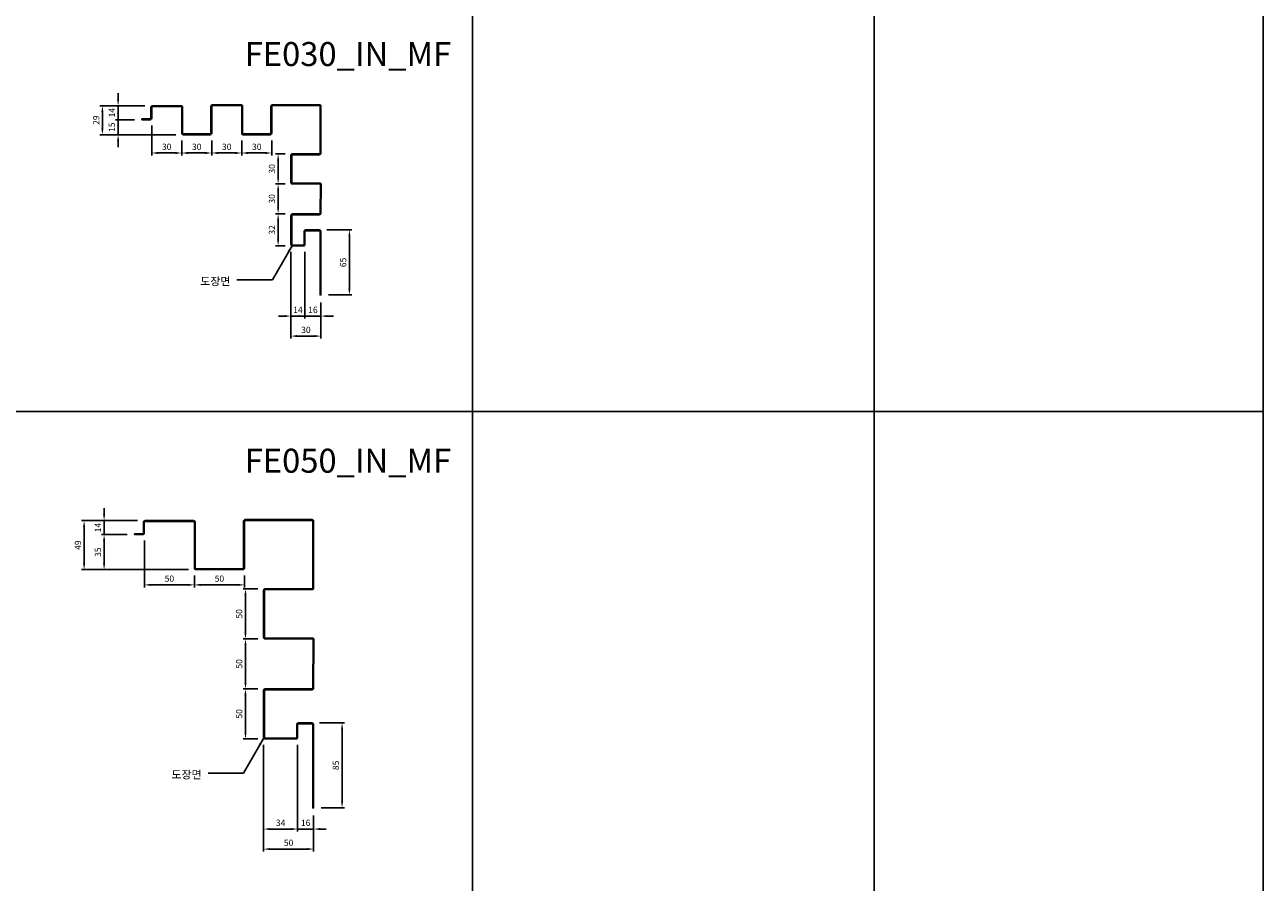
# Model space of a CAD drawing. Units: millimetres. Extents: x 7148461 to 7181520, y -4940374 to -4930983.
# Drawn here: x 7179932 to 7181170, y -4935946 to -4935089 of the extents above; entities that cross this region are included whole.
import ezdxf

# ---------------------------------------------------------------- set-up
doc = ezdxf.new("R2010")
doc.units = ezdxf.units.MM
doc.header["$PDSIZE"] = -1
for name, color, linetype in [('00-ALUM-1', 4, 'Continuous'), ('J-DIM', 1, 'Continuous'), ('J-STEEL', 3, 'Continuous'), ('J-TEXT', 3, 'Continuous')]:
    doc.layers.add(name, color=color, linetype=linetype)
doc.styles.add('맑은고딕', font='malgun.ttf')
doc.dimstyles.new('DKJS-2.5', dxfattribs={"dimscale": 2.5, "dimtxt": 2.5, "dimasz": 2.5, "dimexe": 1, "dimexo": 3, "dimgap": 1.2, "dimtad": 1, "dimdec": 1, "dimzin": 9, "dimdsep": 46, "dimtxsty": '맑은고딕', "dimcen": 1.5, "dimclrd": 1, "dimclre": 1, "dimclrt": 7, "dimadec": 1, "dimazin": 0, "dimtfac": 3, "dimtdec": 1, "dimtix": 1, "dimtmove": 2, "dimatfit": 3, "dimfxl": 0, "dimtolj": 1, "dimarcsym": 0})
doc.dimstyles.new('DKJS-3', dxfattribs={"dimscale": 3, "dimtxt": 2.5, "dimasz": 2.5, "dimexe": 1, "dimexo": 3, "dimgap": 1.2, "dimtad": 1, "dimdec": 1, "dimzin": 9, "dimdsep": 46, "dimtxsty": '맑은고딕', "dimcen": 1.5, "dimclrd": 1, "dimclre": 1, "dimclrt": 7, "dimadec": 1, "dimazin": 0, "dimtfac": 3, "dimtdec": 1, "dimtix": 1, "dimtmove": 2, "dimatfit": 3, "dimfxl": 0, "dimtolj": 1, "dimarcsym": 0})

# ---------------------------------------------------------------- blocks, each defined once
blk = doc.blocks.new('*D2279')
at = {"layer": 'DefPoints', "color": 0, "linetype": 'ByBlock'}
for p in [(7180148.9, -4935197.2, 0), (7180178.9, -4935197.2, 0), (7180148.9, -4935217.1)]:
    blk.add_point(p, dxfattribs=at)
at = {"layer": 'J-STEEL', "color": 1, "lineweight": -2}
for p, q in [((7180148.9, -4935204.7), (7180148.9, -4935219.6)), ((7180178.9, -4935204.7), (7180178.9, -4935219.6)), ((7180172.6, -4935217.1), (7180155.1, -4935217.1))]:
    blk.add_line(p, q, dxfattribs=at)
at = {"layer": 'J-STEEL', "color": 1, "linetype": 'ByBlock'}
for points in [[(7180155.1, -4935216.1), (7180155.1, -4935218.2), (7180148.9, -4935217.1)], [(7180172.6, -4935216.1), (7180172.6, -4935218.2), (7180178.9, -4935217.1)]]:
    blk.add_solid(points, dxfattribs=at)
at = {"layer": 'J-STEEL', "color": 7, "linetype": 'ByBlock', "insert": (7180163.9, -4935210.9), "char_height": 6.25, "attachment_point": 5, "style": '맑은고딕'}
blk.add_mtext('\\A1;30', dxfattribs=at)
blk = doc.blocks.new('*D2280')
at = {"layer": 'DefPoints', "color": 0, "linetype": 'ByBlock'}
for p in [(7180118.9, -4935197.2, 0), (7180148.9, -4935197.2, 0), (7180118.9, -4935217.1)]:
    blk.add_point(p, dxfattribs=at)
at = {"layer": 'J-STEEL', "color": 1, "lineweight": -2}
for p, q in [((7180118.9, -4935204.7), (7180118.9, -4935219.6)), ((7180148.9, -4935204.7), (7180148.9, -4935219.6)), ((7180142.6, -4935217.1), (7180125.1, -4935217.1))]:
    blk.add_line(p, q, dxfattribs=at)
at = {"layer": 'J-STEEL', "color": 1, "linetype": 'ByBlock'}
for points in [[(7180125.1, -4935216.1), (7180125.1, -4935218.2), (7180118.9, -4935217.1)], [(7180142.6, -4935216.1), (7180142.6, -4935218.2), (7180148.9, -4935217.1)]]:
    blk.add_solid(points, dxfattribs=at)
at = {"layer": 'J-STEEL', "color": 7, "linetype": 'ByBlock', "insert": (7180133.9, -4935210.9), "char_height": 6.25, "attachment_point": 5, "style": '맑은고딕'}
blk.add_mtext('\\A1;30', dxfattribs=at)
blk = doc.blocks.new('*D2281')
at = {"layer": 'DefPoints', "color": 0, "linetype": 'ByBlock'}
for p in [(7180088.9, -4935197.2, 0), (7180118.9, -4935197.2, 0), (7180088.9, -4935217.1)]:
    blk.add_point(p, dxfattribs=at)
at = {"layer": 'J-STEEL', "color": 1, "lineweight": -2}
for p, q in [((7180088.9, -4935204.7), (7180088.9, -4935219.6)), ((7180118.9, -4935204.7), (7180118.9, -4935219.6)), ((7180112.6, -4935217.1), (7180095.1, -4935217.1))]:
    blk.add_line(p, q, dxfattribs=at)
at = {"layer": 'J-STEEL', "color": 1, "linetype": 'ByBlock'}
for points in [[(7180095.1, -4935216.1), (7180095.1, -4935218.2), (7180088.9, -4935217.1)], [(7180112.6, -4935216.1), (7180112.6, -4935218.2), (7180118.9, -4935217.1)]]:
    blk.add_solid(points, dxfattribs=at)
at = {"layer": 'J-STEEL', "color": 7, "linetype": 'ByBlock', "insert": (7180103.9, -4935210.9), "char_height": 6.25, "attachment_point": 5, "style": '맑은고딕'}
blk.add_mtext('\\A1;30', dxfattribs=at)
blk = doc.blocks.new('*D2282')
at = {"layer": 'DefPoints', "color": 0, "linetype": 'ByBlock'}
for p in [(7180199.7, -4935218, 0), (7180185.3, -4935248), (7180199.7, -4935248, 0)]:
    blk.add_point(p, dxfattribs=at)
at = {"layer": 'J-STEEL', "color": 1, "lineweight": -2}
for p, q in [((7180192.2, -4935218), (7180182.8, -4935218)), ((7180185.3, -4935224.3), (7180185.3, -4935241.8)), ((7180192.2, -4935248), (7180182.8, -4935248))]:
    blk.add_line(p, q, dxfattribs=at)
at = {"layer": 'J-STEEL', "color": 1, "linetype": 'ByBlock'}
for points in [[(7180184.3, -4935224.3), (7180186.3, -4935224.3), (7180185.3, -4935218)], [(7180184.3, -4935241.8), (7180186.3, -4935241.8), (7180185.3, -4935248)]]:
    blk.add_solid(points, dxfattribs=at)
at = {"layer": 'J-STEEL', "color": 7, "linetype": 'ByBlock', "insert": (7180179.1, -4935233), "char_height": 6.25, "attachment_point": 5, "rotation": 90, "style": '맑은고딕'}
blk.add_mtext('\\A1;30', dxfattribs=at)
blk = doc.blocks.new('*D2283')
at = {"layer": 'DefPoints', "color": 0, "linetype": 'ByBlock'}
for p in [(7180199.7, -4935248, 0), (7180185.3, -4935278), (7180199.7, -4935278, 0)]:
    blk.add_point(p, dxfattribs=at)
at = {"layer": 'J-STEEL', "color": 1, "lineweight": -2}
for p, q in [((7180192.2, -4935248), (7180182.8, -4935248)), ((7180185.3, -4935254.3), (7180185.3, -4935271.8)), ((7180192.2, -4935278), (7180182.8, -4935278))]:
    blk.add_line(p, q, dxfattribs=at)
at = {"layer": 'J-STEEL', "color": 1, "linetype": 'ByBlock'}
for points in [[(7180184.3, -4935254.3), (7180186.3, -4935254.3), (7180185.3, -4935248)], [(7180184.3, -4935271.8), (7180186.3, -4935271.8), (7180185.3, -4935278)]]:
    blk.add_solid(points, dxfattribs=at)
at = {"layer": 'J-STEEL', "color": 7, "linetype": 'ByBlock', "insert": (7180179.1, -4935263), "char_height": 6.25, "attachment_point": 5, "rotation": 90, "style": '맑은고딕'}
blk.add_mtext('\\A1;30', dxfattribs=at)
blk = doc.blocks.new('*D2284')
at = {"layer": 'DefPoints', "color": 0, "linetype": 'ByBlock'}
for p in [(7180199.7, -4935278, 0), (7180185.3, -4935310), (7180199.7, -4935310, 0)]:
    blk.add_point(p, dxfattribs=at)
at = {"layer": 'J-STEEL', "color": 1, "lineweight": -2}
for p, q in [((7180192.2, -4935278), (7180182.8, -4935278)), ((7180185.3, -4935284.3), (7180185.3, -4935303.8)), ((7180192.2, -4935310), (7180182.8, -4935310))]:
    blk.add_line(p, q, dxfattribs=at)
at = {"layer": 'J-STEEL', "color": 1, "linetype": 'ByBlock'}
for points in [[(7180184.3, -4935284.3), (7180186.3, -4935284.3), (7180185.3, -4935278)], [(7180184.3, -4935303.8), (7180186.3, -4935303.8), (7180185.3, -4935310)]]:
    blk.add_solid(points, dxfattribs=at)
at = {"layer": 'J-STEEL', "color": 7, "linetype": 'ByBlock', "insert": (7180179.1, -4935294), "char_height": 6.25, "attachment_point": 5, "rotation": 90, "style": '맑은고딕'}
blk.add_mtext('\\A1;32', dxfattribs=at)
blk = doc.blocks.new('*D2285')
at = {"layer": 'DefPoints', "color": 0, "linetype": 'ByBlock'}
for p in [(7180058.9, -4935182.2, 0), (7180088.9, -4935197.2, 0), (7180058.9, -4935217.1)]:
    blk.add_point(p, dxfattribs=at)
at = {"layer": 'J-STEEL', "color": 1, "lineweight": -2}
for p, q in [((7180058.9, -4935189.7), (7180058.9, -4935219.6)), ((7180088.9, -4935204.7), (7180088.9, -4935219.6)), ((7180082.6, -4935217.1), (7180065.1, -4935217.1))]:
    blk.add_line(p, q, dxfattribs=at)
at = {"layer": 'J-STEEL', "color": 1, "linetype": 'ByBlock'}
for points in [[(7180065.1, -4935216.1), (7180065.1, -4935218.2), (7180058.9, -4935217.1)], [(7180082.6, -4935216.1), (7180082.6, -4935218.2), (7180088.9, -4935217.1)]]:
    blk.add_solid(points, dxfattribs=at)
at = {"layer": 'J-STEEL', "color": 7, "linetype": 'ByBlock', "insert": (7180073.9, -4935210.9), "char_height": 6.25, "attachment_point": 5, "style": '맑은고딕'}
blk.add_mtext('\\A1;30', dxfattribs=at)
blk = doc.blocks.new('*D1484')
at = {"layer": 'DefPoints', "color": 0, "linetype": 'ByBlock'}
for p in [(7180198.1, -4935308.4), (7180228.1, -4935359), (7180228.1, -4935400.2)]:
    blk.add_point(p, dxfattribs=at)
at = {"layer": 'J-DIM', "color": 1, "linetype": 'ByBlock', "lineweight": -2}
for p, q in [((7180198.1, -4935315.9), (7180198.1, -4935402.7)), ((7180228.1, -4935366.5), (7180228.1, -4935402.7)), ((7180204.3, -4935400.2), (7180221.8, -4935400.2))]:
    blk.add_line(p, q, dxfattribs=at)
at = {"layer": 'J-DIM', "color": 1, "linetype": 'ByBlock'}
for points in [[(7180204.3, -4935399.1), (7180204.3, -4935401.2), (7180198.1, -4935400.2)], [(7180221.8, -4935399.1), (7180221.8, -4935401.2), (7180228.1, -4935400.2)]]:
    blk.add_solid(points, dxfattribs=at)
at = {"layer": 'J-DIM', "color": 7, "linetype": 'ByBlock', "insert": (7180213.1, -4935394), "char_height": 6.25, "attachment_point": 5, "style": '맑은고딕'}
blk.add_mtext('\\A1;30', dxfattribs=at)
blk = doc.blocks.new('*D1485')
at = {"layer": 'DefPoints', "color": 0, "linetype": 'ByBlock'}
for p in [(7180198.1, -4935308.4), (7180212.1, -4935308.4), (7180198.1, -4935380.2)]:
    blk.add_point(p, dxfattribs=at)
at = {"layer": 'J-DIM', "color": 1, "linetype": 'ByBlock', "lineweight": -2}
for p, q in [((7180198.1, -4935315.9), (7180198.1, -4935382.7)), ((7180212.1, -4935315.9), (7180212.1, -4935382.7)), ((7180191.8, -4935380.2), (7180185.6, -4935380.2)), ((7180212.1, -4935380.2), (7180198.1, -4935380.2)), ((7180218.3, -4935380.2), (7180224.6, -4935380.2))]:
    blk.add_line(p, q, dxfattribs=at)
at = {"layer": 'J-DIM', "color": 1, "linetype": 'ByBlock'}
for points in [[(7180191.8, -4935379.1), (7180191.8, -4935381.2), (7180198.1, -4935380.2)], [(7180218.3, -4935379.1), (7180218.3, -4935381.2), (7180212.1, -4935380.2)]]:
    blk.add_solid(points, dxfattribs=at)
at = {"layer": 'J-DIM', "color": 7, "linetype": 'ByBlock', "insert": (7180205.1, -4935374), "char_height": 6.25, "attachment_point": 5, "style": '맑은고딕'}
blk.add_mtext('\\A1;14', dxfattribs=at)
blk = doc.blocks.new('*D1486')
at = {"layer": 'DefPoints', "color": 0, "linetype": 'ByBlock'}
for p in [(7180212.1, -4935308.4), (7180228.1, -4935359), (7180228.1, -4935380.2)]:
    blk.add_point(p, dxfattribs=at)
at = {"layer": 'J-DIM', "color": 1, "linetype": 'ByBlock', "lineweight": -2}
for p, q in [((7180212.1, -4935315.9), (7180212.1, -4935382.7)), ((7180228.1, -4935366.5), (7180228.1, -4935382.7)), ((7180205.8, -4935380.2), (7180199.6, -4935380.2)), ((7180212.1, -4935380.2), (7180228.1, -4935380.2)), ((7180234.3, -4935380.2), (7180240.6, -4935380.2))]:
    blk.add_line(p, q, dxfattribs=at)
at = {"layer": 'J-DIM', "color": 1, "linetype": 'ByBlock'}
for points in [[(7180205.8, -4935379.1), (7180205.8, -4935381.2), (7180212.1, -4935380.2)], [(7180234.3, -4935379.1), (7180234.3, -4935381.2), (7180228.1, -4935380.2)]]:
    blk.add_solid(points, dxfattribs=at)
at = {"layer": 'J-DIM', "color": 7, "linetype": 'ByBlock', "insert": (7180220.1, -4935373.9), "char_height": 6.25, "attachment_point": 5, "style": '맑은고딕'}
blk.add_mtext('\\A1;16', dxfattribs=at)
blk = doc.blocks.new('*D2286')
at = {"layer": 'DefPoints', "color": 0, "linetype": 'ByBlock'}
for p in [(7180226.5, -4935294), (7180228.1, -4935359), (7180256.5, -4935359)]:
    blk.add_point(p, dxfattribs=at)
at = {"layer": 'J-STEEL', "color": 1, "lineweight": -2}
for p, q in [((7180234, -4935294), (7180259, -4935294)), ((7180256.5, -4935300.3), (7180256.5, -4935352.8)), ((7180235.6, -4935359), (7180259, -4935359))]:
    blk.add_line(p, q, dxfattribs=at)
at = {"layer": 'J-STEEL', "color": 1, "linetype": 'ByBlock'}
for points in [[(7180255.5, -4935300.3), (7180257.6, -4935300.3), (7180256.5, -4935294)], [(7180255.5, -4935352.8), (7180257.6, -4935352.8), (7180256.5, -4935359)]]:
    blk.add_solid(points, dxfattribs=at)
at = {"layer": 'J-STEEL', "color": 7, "linetype": 'ByBlock', "insert": (7180250.3, -4935326.5), "char_height": 6.25, "attachment_point": 5, "rotation": 90, "style": '맑은고딕'}
blk.add_mtext('\\A1;65', dxfattribs=at)
blk = doc.blocks.new('*D2290')
at = {"layer": 'DefPoints', "color": 0, "linetype": 'ByBlock'}
for p in [(7180009.7, -4935169.8), (7180059.7, -4935169.8, 0), (7180090.5, -4935198.8, 0)]:
    blk.add_point(p, dxfattribs=at)
at = {"layer": 'J-STEEL', "color": 1, "lineweight": -2}
for p, q in [((7180052.2, -4935169.8), (7180007.2, -4935169.8)), ((7180009.7, -4935192.6), (7180009.7, -4935176.1)), ((7180083, -4935198.8), (7180007.2, -4935198.8))]:
    blk.add_line(p, q, dxfattribs=at)
at = {"layer": 'J-STEEL', "color": 1, "linetype": 'ByBlock'}
for points in [[(7180008.6, -4935176.1), (7180010.7, -4935176.1), (7180009.7, -4935169.8)], [(7180008.6, -4935192.6), (7180010.7, -4935192.6), (7180009.7, -4935198.8)]]:
    blk.add_solid(points, dxfattribs=at)
at = {"layer": 'J-STEEL', "color": 7, "linetype": 'ByBlock', "insert": (7180003.5, -4935184.3), "char_height": 6.25, "attachment_point": 5, "rotation": 90, "style": '맑은고딕'}
blk.add_mtext('\\A1;29', dxfattribs=at)
blk = doc.blocks.new('*D2291')
at = {"layer": 'DefPoints', "color": 0, "linetype": 'ByBlock'}
for p in [(7180059.7, -4935169.8, 0), (7180025.4, -4935183.8), (7180049.1, -4935183.8, 0)]:
    blk.add_point(p, dxfattribs=at)
at = {"layer": 'J-STEEL', "color": 1, "lineweight": -2}
for p, q in [((7180025.4, -4935163.6), (7180025.4, -4935157.3)), ((7180052.2, -4935169.8), (7180022.9, -4935169.8)), ((7180025.4, -4935169.8), (7180025.4, -4935183.8)), ((7180041.6, -4935183.8), (7180022.9, -4935183.8)), ((7180025.4, -4935190.1), (7180025.4, -4935196.3))]:
    blk.add_line(p, q, dxfattribs=at)
at = {"layer": 'J-STEEL', "color": 1, "linetype": 'ByBlock'}
for points in [[(7180024.3, -4935163.6), (7180026.4, -4935163.6), (7180025.4, -4935169.8)], [(7180024.3, -4935190.1), (7180026.4, -4935190.1), (7180025.4, -4935183.8)]]:
    blk.add_solid(points, dxfattribs=at)
at = {"layer": 'J-STEEL', "color": 7, "linetype": 'ByBlock', "insert": (7180019.2, -4935176.8), "char_height": 6.25, "attachment_point": 5, "rotation": 90, "style": '맑은고딕'}
blk.add_mtext('\\A1;14', dxfattribs=at)
blk = doc.blocks.new('*D2292')
at = {"layer": 'DefPoints', "color": 0, "linetype": 'ByBlock'}
for p in [(7180049.1, -4935183.8, 0), (7180025.4, -4935198.8), (7180090.5, -4935198.8, 0)]:
    blk.add_point(p, dxfattribs=at)
at = {"layer": 'J-STEEL', "color": 1, "lineweight": -2}
for p, q in [((7180025.4, -4935177.6), (7180025.4, -4935171.3)), ((7180041.6, -4935183.8), (7180022.9, -4935183.8)), ((7180025.4, -4935183.8), (7180025.4, -4935198.8)), ((7180083, -4935198.8), (7180022.9, -4935198.8)), ((7180025.4, -4935205.1), (7180025.4, -4935211.3))]:
    blk.add_line(p, q, dxfattribs=at)
at = {"layer": 'J-STEEL', "color": 1, "linetype": 'ByBlock'}
for points in [[(7180024.3, -4935177.6), (7180026.4, -4935177.6), (7180025.4, -4935183.8)], [(7180024.3, -4935205.1), (7180026.4, -4935205.1), (7180025.4, -4935198.8)]]:
    blk.add_solid(points, dxfattribs=at)
at = {"layer": 'J-STEEL', "color": 7, "linetype": 'ByBlock', "insert": (7180019.1, -4935191.3), "char_height": 6.25, "attachment_point": 5, "rotation": 90, "style": '맑은고딕'}
blk.add_mtext('\\A1;15', dxfattribs=at)
blk = doc.blocks.new('*D2299')
at = {"layer": 'DefPoints', "color": 0, "linetype": 'ByBlock'}
for p in [(7180101.6, -4935631.9, 0), (7180151.6, -4935632.1, 0), (7180101.6, -4935648.9)]:
    blk.add_point(p, dxfattribs=at)
at = {"layer": 'J-STEEL', "color": 1, "lineweight": -2}
for p, q in [((7180101.6, -4935639.4), (7180101.6, -4935651.4)), ((7180151.6, -4935639.6), (7180151.6, -4935651.4)), ((7180145.3, -4935648.9), (7180107.8, -4935648.9))]:
    blk.add_line(p, q, dxfattribs=at)
at = {"layer": 'J-STEEL', "color": 1, "linetype": 'ByBlock'}
for points in [[(7180107.8, -4935647.9), (7180107.8, -4935650), (7180101.6, -4935648.9)], [(7180145.3, -4935647.9), (7180145.3, -4935650), (7180151.6, -4935648.9)]]:
    blk.add_solid(points, dxfattribs=at)
at = {"layer": 'J-STEEL', "color": 7, "linetype": 'ByBlock', "insert": (7180126.6, -4935642.7), "char_height": 6.25, "attachment_point": 5, "style": '맑은고딕'}
blk.add_mtext('\\A1;50', dxfattribs=at)
blk = doc.blocks.new('*D2300')
at = {"layer": 'DefPoints', "color": 0, "linetype": 'ByBlock'}
for p in [(7180172.4, -4935652.9, 0), (7180152.7, -4935702.9), (7180172.4, -4935702.9, 0)]:
    blk.add_point(p, dxfattribs=at)
at = {"layer": 'J-STEEL', "color": 1, "lineweight": -2}
for p, q in [((7180164.9, -4935652.9), (7180150.2, -4935652.9)), ((7180152.7, -4935659.2), (7180152.7, -4935696.7)), ((7180164.9, -4935702.9), (7180150.2, -4935702.9))]:
    blk.add_line(p, q, dxfattribs=at)
at = {"layer": 'J-STEEL', "color": 1, "linetype": 'ByBlock'}
for points in [[(7180151.6, -4935659.2), (7180153.7, -4935659.2), (7180152.7, -4935652.9)], [(7180151.6, -4935696.7), (7180153.7, -4935696.7), (7180152.7, -4935702.9)]]:
    blk.add_solid(points, dxfattribs=at)
at = {"layer": 'J-STEEL', "color": 7, "linetype": 'ByBlock', "insert": (7180146.4, -4935677.9), "char_height": 6.25, "attachment_point": 5, "rotation": 90, "style": '맑은고딕'}
blk.add_mtext('\\A1;50', dxfattribs=at)
blk = doc.blocks.new('*D2301')
at = {"layer": 'DefPoints', "color": 0, "linetype": 'ByBlock'}
for p in [(7180172.4, -4935702.9, 0), (7180152.7, -4935752.9), (7180172.4, -4935752.9, 0)]:
    blk.add_point(p, dxfattribs=at)
at = {"layer": 'J-STEEL', "color": 1, "lineweight": -2}
for p, q in [((7180164.9, -4935702.9), (7180150.2, -4935702.9)), ((7180152.7, -4935709.2), (7180152.7, -4935746.7)), ((7180164.9, -4935752.9), (7180150.2, -4935752.9))]:
    blk.add_line(p, q, dxfattribs=at)
at = {"layer": 'J-STEEL', "color": 1, "linetype": 'ByBlock'}
for points in [[(7180151.6, -4935709.2), (7180153.7, -4935709.2), (7180152.7, -4935702.9)], [(7180151.6, -4935746.7), (7180153.7, -4935746.7), (7180152.7, -4935752.9)]]:
    blk.add_solid(points, dxfattribs=at)
at = {"layer": 'J-STEEL', "color": 7, "linetype": 'ByBlock', "insert": (7180146.4, -4935727.9), "char_height": 6.25, "attachment_point": 5, "rotation": 90, "style": '맑은고딕'}
blk.add_mtext('\\A1;50', dxfattribs=at)
blk = doc.blocks.new('*D2302')
at = {"layer": 'DefPoints', "color": 0, "linetype": 'ByBlock'}
for p in [(7180172.4, -4935752.9, 0), (7180152.7, -4935802.9), (7180172.4, -4935802.9, 0)]:
    blk.add_point(p, dxfattribs=at)
at = {"layer": 'J-STEEL', "color": 1, "lineweight": -2}
for p, q in [((7180164.9, -4935752.9), (7180150.2, -4935752.9)), ((7180152.7, -4935759.2), (7180152.7, -4935796.7)), ((7180164.9, -4935802.9), (7180150.2, -4935802.9))]:
    blk.add_line(p, q, dxfattribs=at)
at = {"layer": 'J-STEEL', "color": 1, "linetype": 'ByBlock'}
for points in [[(7180151.6, -4935759.2), (7180153.7, -4935759.2), (7180152.7, -4935752.9)], [(7180151.6, -4935796.7), (7180153.7, -4935796.7), (7180152.7, -4935802.9)]]:
    blk.add_solid(points, dxfattribs=at)
at = {"layer": 'J-STEEL', "color": 7, "linetype": 'ByBlock', "insert": (7180146.4, -4935777.9), "char_height": 6.25, "attachment_point": 5, "rotation": 90, "style": '맑은고딕'}
blk.add_mtext('\\A1;50', dxfattribs=at)
blk = doc.blocks.new('*D1538')
at = {"layer": 'DefPoints', "color": 0, "linetype": 'ByBlock'}
for p in [(7180170.8, -4935801.3, 0), (7180220.8, -4935871.9, 0), (7180220.8, -4935913.1, 0)]:
    blk.add_point(p, dxfattribs=at)
at = {"layer": 'J-DIM', "color": 1, "linetype": 'ByBlock', "lineweight": -2}
for p, q in [((7180170.8, -4935808.8, 0), (7180170.8, -4935915.6, 0)), ((7180220.8, -4935879.4, 0), (7180220.8, -4935915.6, 0)), ((7180177, -4935913.1, 0), (7180214.5, -4935913.1, 0))]:
    blk.add_line(p, q, dxfattribs=at)
at = {"layer": 'J-DIM', "color": 1, "linetype": 'ByBlock'}
for points in [[(7180177, -4935912, 0), (7180177, -4935914.1, 0), (7180170.8, -4935913.1, 0)], [(7180214.5, -4935912, 0), (7180214.5, -4935914.1, 0), (7180220.8, -4935913.1, 0)]]:
    blk.add_solid(points, dxfattribs=at)
at = {"layer": 'J-DIM', "color": 7, "linetype": 'ByBlock', "insert": (7180195.8, -4935906.8, 0), "char_height": 6.25, "attachment_point": 5, "style": '맑은고딕'}
blk.add_mtext('\\A1;50', dxfattribs=at)
blk = doc.blocks.new('*D1539')
at = {"layer": 'DefPoints', "color": 0, "linetype": 'ByBlock'}
for p in [(7180170.8, -4935801.3, 0), (7180204.8, -4935801.3, 0), (7180170.8, -4935893.1, 0)]:
    blk.add_point(p, dxfattribs=at)
at = {"layer": 'J-DIM', "color": 1, "linetype": 'ByBlock', "lineweight": -2}
for p, q in [((7180170.8, -4935808.8, 0), (7180170.8, -4935895.6, 0)), ((7180204.8, -4935808.8, 0), (7180204.8, -4935895.6, 0)), ((7180198.5, -4935893.1, 0), (7180177, -4935893.1, 0))]:
    blk.add_line(p, q, dxfattribs=at)
at = {"layer": 'J-DIM', "color": 1, "linetype": 'ByBlock'}
for points in [[(7180177, -4935892, 0), (7180177, -4935894.1, 0), (7180170.8, -4935893.1, 0)], [(7180198.5, -4935892, 0), (7180198.5, -4935894.1, 0), (7180204.8, -4935893.1, 0)]]:
    blk.add_solid(points, dxfattribs=at)
at = {"layer": 'J-DIM', "color": 7, "linetype": 'ByBlock', "insert": (7180187.8, -4935886.8, 0), "char_height": 6.25, "attachment_point": 5, "style": '맑은고딕'}
blk.add_mtext('\\A1;34', dxfattribs=at)
blk = doc.blocks.new('*D1540')
at = {"layer": 'DefPoints', "color": 0, "linetype": 'ByBlock'}
for p in [(7180204.8, -4935801.3, 0), (7180220.8, -4935871.9, 0), (7180220.8, -4935893.1, 0)]:
    blk.add_point(p, dxfattribs=at)
at = {"layer": 'J-DIM', "color": 1, "linetype": 'ByBlock', "lineweight": -2}
for p, q in [((7180204.8, -4935808.8, 0), (7180204.8, -4935895.6, 0)), ((7180220.8, -4935879.4, 0), (7180220.8, -4935895.6, 0)), ((7180198.5, -4935893.1, 0), (7180192.3, -4935893.1, 0)), ((7180204.8, -4935893.1, 0), (7180220.8, -4935893.1, 0)), ((7180227, -4935893.1, 0), (7180233.3, -4935893.1, 0))]:
    blk.add_line(p, q, dxfattribs=at)
at = {"layer": 'J-DIM', "color": 1, "linetype": 'ByBlock'}
for points in [[(7180198.5, -4935892, 0), (7180198.5, -4935894.1, 0), (7180204.8, -4935893.1, 0)], [(7180227, -4935892, 0), (7180227, -4935894.1, 0), (7180220.8, -4935893.1, 0)]]:
    blk.add_solid(points, dxfattribs=at)
at = {"layer": 'J-DIM', "color": 7, "linetype": 'ByBlock', "insert": (7180212.8, -4935886.8, 0), "char_height": 6.25, "attachment_point": 5, "style": '맑은고딕'}
blk.add_mtext('\\A1;16', dxfattribs=at)
blk = doc.blocks.new('*D2303')
at = {"layer": 'DefPoints', "color": 0, "linetype": 'ByBlock'}
for p in [(7180219.2, -4935786.9), (7180220.8, -4935871.9), (7180249.2, -4935871.9)]:
    blk.add_point(p, dxfattribs=at)
at = {"layer": 'J-STEEL', "color": 1, "lineweight": -2}
for p, q in [((7180226.7, -4935786.9), (7180251.7, -4935786.9)), ((7180249.2, -4935793.2), (7180249.2, -4935865.7)), ((7180228.3, -4935871.9), (7180251.7, -4935871.9))]:
    blk.add_line(p, q, dxfattribs=at)
at = {"layer": 'J-STEEL', "color": 1, "linetype": 'ByBlock'}
for points in [[(7180248.2, -4935793.2), (7180250.2, -4935793.2), (7180249.2, -4935786.9)], [(7180248.2, -4935865.7), (7180250.2, -4935865.7), (7180249.2, -4935871.9)]]:
    blk.add_solid(points, dxfattribs=at)
at = {"layer": 'J-STEEL', "color": 7, "linetype": 'ByBlock', "insert": (7180243, -4935829.4), "char_height": 6.25, "attachment_point": 5, "rotation": 90, "style": '맑은고딕'}
blk.add_mtext('\\A1;85', dxfattribs=at)
blk = doc.blocks.new('*D1542')
at = {"layer": 'DefPoints', "color": 0, "linetype": 'ByBlock'}
for p in [(7179991.4, -4935584.7, 0), (7180052.4, -4935584.7, 0), (7180103.2, -4935633.7, 0)]:
    blk.add_point(p, dxfattribs=at)
at = {"layer": 'J-DIM', "color": 1, "linetype": 'ByBlock', "lineweight": -2}
for p, q in [((7180044.9, -4935584.7, 0), (7179988.9, -4935584.7, 0)), ((7179991.4, -4935627.5, 0), (7179991.4, -4935591, 0)), ((7180095.7, -4935633.7, 0), (7179988.9, -4935633.7, 0))]:
    blk.add_line(p, q, dxfattribs=at)
at = {"layer": 'J-DIM', "color": 1, "linetype": 'ByBlock'}
for points in [[(7179990.3, -4935591, 0), (7179992.4, -4935591, 0), (7179991.4, -4935584.7, 0)], [(7179990.3, -4935627.5, 0), (7179992.4, -4935627.5, 0), (7179991.4, -4935633.7, 0)]]:
    blk.add_solid(points, dxfattribs=at)
at = {"layer": 'J-DIM', "color": 7, "linetype": 'ByBlock', "insert": (7179985.2, -4935609.2, 0), "char_height": 6.25, "attachment_point": 5, "rotation": 90, "style": '맑은고딕'}
blk.add_mtext('\\A1;49', dxfattribs=at)
blk = doc.blocks.new('*D1543')
at = {"layer": 'DefPoints', "color": 0, "linetype": 'ByBlock'}
for p in [(7180041.8, -4935598.7, 0), (7180011.4, -4935633.7, 0), (7180103.2, -4935633.7, 0)]:
    blk.add_point(p, dxfattribs=at)
at = {"layer": 'J-DIM', "color": 1, "linetype": 'ByBlock', "lineweight": -2}
for p, q in [((7180034.3, -4935598.7, 0), (7180008.9, -4935598.7, 0)), ((7180011.4, -4935605, 0), (7180011.4, -4935627.5, 0)), ((7180095.7, -4935633.7, 0), (7180008.9, -4935633.7, 0))]:
    blk.add_line(p, q, dxfattribs=at)
at = {"layer": 'J-DIM', "color": 1, "linetype": 'ByBlock'}
for points in [[(7180010.3, -4935605, 0), (7180012.4, -4935605, 0), (7180011.4, -4935598.7, 0)], [(7180010.3, -4935627.5, 0), (7180012.4, -4935627.5, 0), (7180011.4, -4935633.7, 0)]]:
    blk.add_solid(points, dxfattribs=at)
at = {"layer": 'J-DIM', "color": 7, "linetype": 'ByBlock', "insert": (7180005.2, -4935616.2, 0), "char_height": 6.25, "attachment_point": 5, "rotation": 90, "style": '맑은고딕'}
blk.add_mtext('\\A1;35', dxfattribs=at)
blk = doc.blocks.new('*D1544')
at = {"layer": 'DefPoints', "color": 0, "linetype": 'ByBlock'}
for p in [(7180011.4, -4935584.7, 0), (7180052.4, -4935584.7, 0), (7180041.8, -4935598.7, 0)]:
    blk.add_point(p, dxfattribs=at)
at = {"layer": 'J-DIM', "color": 1, "linetype": 'ByBlock', "lineweight": -2}
for p, q in [((7180011.4, -4935578.5, 0), (7180011.4, -4935572.2, 0)), ((7180044.9, -4935584.7, 0), (7180008.9, -4935584.7, 0)), ((7180011.4, -4935598.7, 0), (7180011.4, -4935584.7, 0)), ((7180034.3, -4935598.7, 0), (7180008.9, -4935598.7, 0)), ((7180011.4, -4935605, 0), (7180011.4, -4935611.2, 0))]:
    blk.add_line(p, q, dxfattribs=at)
at = {"layer": 'J-DIM', "color": 1, "linetype": 'ByBlock'}
for points in [[(7180010.3, -4935578.5, 0), (7180012.4, -4935578.5, 0), (7180011.4, -4935584.7, 0)], [(7180010.3, -4935605, 0), (7180012.4, -4935605, 0), (7180011.4, -4935598.7, 0)]]:
    blk.add_solid(points, dxfattribs=at)
at = {"layer": 'J-DIM', "color": 7, "linetype": 'ByBlock', "insert": (7180005.2, -4935591.7, 0), "char_height": 6.25, "attachment_point": 5, "rotation": 90, "style": '맑은고딕'}
blk.add_mtext('\\A1;14', dxfattribs=at)
blk = doc.blocks.new('*D2304')
at = {"layer": 'DefPoints', "color": 0, "linetype": 'ByBlock'}
for p in [(7180051.6, -4935597.1, 0), (7180101.6, -4935631.9, 0), (7180051.6, -4935648.9)]:
    blk.add_point(p, dxfattribs=at)
at = {"layer": 'J-STEEL', "color": 1, "lineweight": -2}
for p, q in [((7180051.6, -4935604.6), (7180051.6, -4935651.4)), ((7180101.6, -4935639.4), (7180101.6, -4935651.4)), ((7180095.3, -4935648.9), (7180057.8, -4935648.9))]:
    blk.add_line(p, q, dxfattribs=at)
at = {"layer": 'J-STEEL', "color": 1, "linetype": 'ByBlock'}
for points in [[(7180057.8, -4935647.9), (7180057.8, -4935650), (7180051.6, -4935648.9)], [(7180095.3, -4935647.9), (7180095.3, -4935650), (7180101.6, -4935648.9)]]:
    blk.add_solid(points, dxfattribs=at)
at = {"layer": 'J-STEEL', "color": 7, "linetype": 'ByBlock', "insert": (7180076.6, -4935642.7), "char_height": 6.25, "attachment_point": 5, "style": '맑은고딕'}
blk.add_mtext('\\A1;50', dxfattribs=at)

msp = doc.modelspace()

# ---------------------------------------------------------------- linework, layer by layer
at = {"layer": '00-ALUM-1', "linetype": 'ByBlock'}
for p, q in [((7180379.58, -4932391.78), (7180379.58, -4937303.5)), ((7180780.89, -4932391.78), (7180780.89, -4936459.26)), ((7181169.92, -4932391.78), (7181169.92, -4937303.5)), ((7179010.31, -4935475.63), (7181169.92, -4935475.63))]:
    msp.add_line(p, q, dxfattribs=at)
at = {"layer": 'DefPoints', "color": 181}
msp.add_line((7181169.92, -4932391.78), (7181169.92, -4936459.26), dxfattribs=at)
at = {"layer": 'J-STEEL', "color": 2, "linetype": 'ByBlock'}
msp.add_lwpolyline([(7180117.3, -4935198.83, 0.4142136), (7180118.9, -4935197.23), (7180118.9, -4935170.43, -0.4142136), (7180119.7, -4935169.63), (7180148.1, -4935169.63, -0.4142136), (7180148.9, -4935170.43), (7180148.9, -4935197.63, 0.4142136), (7180150.1, -4935198.83), (7180177.3, -4935198.83, 0.4142136), (7180178.9, -4935197.23), (7180178.9, -4935170.83, -0.4142136), (7180180.1, -4935169.63), (7180226.5, -4935169.63, -0.4142136), (7180227.3, -4935170.43), (7180227.3, -4935217.23, -0.4142136), (7180226.5, -4935218.03), (7180199.3, -4935218.03, 0.4142136), (7180198.1, -4935219.23), (7180198.1, -4935246.83, 0.4142136), (7180199.3, -4935248.03), (7180226.7, -4935248.03, -0.4142136), (7180227.5, -4935248.83), (7180227.3, -4935276.83, -0.4142136), (7180226.1, -4935278.03), (7180199.7, -4935278.03, 0.4142136), (7180198.1, -4935279.63), (7180198.1, -4935308.43, 0.4142136), (7180199.7, -4935310.03), (7180210.5, -4935310.03, 0.4142136), (7180212.1, -4935308.43), (7180212.1, -4935295.63, -0.4142136), (7180212.9, -4935294.83), (7180226.5, -4935294.83, -0.4142136), (7180227.3, -4935295.63), (7180227.3, -4935359.03), (7180228.1, -4935359.03), (7180228.1, -4935295.63, 0.4142136), (7180226.5, -4935294.03), (7180212.9, -4935294.03, 0.4142136), (7180211.3, -4935295.63), (7180211.3, -4935308.43, -0.4142136), (7180210.5, -4935309.23), (7180199.7, -4935309.23, -0.4142136), (7180198.9, -4935308.43), (7180198.9, -4935280.03, -0.4142136), (7180200.1, -4935278.83), (7180226.5, -4935278.83, 0.4142136), (7180228.1, -4935277.23), (7180228.3, -4935248.43, 0.4142136), (7180227.1, -4935247.23), (7180199.7, -4935247.23, -0.4142136), (7180198.9, -4935246.43), (7180198.9, -4935219.63, -0.4142136), (7180199.7, -4935218.83), (7180226.5, -4935218.83, 0.4142136), (7180228.1, -4935217.23), (7180228.1, -4935170.43, 0.4142136), (7180226.5, -4935168.83), (7180179.7, -4935168.83, 0.4142136), (7180178.1, -4935170.43), (7180178.1, -4935196.83, -0.4142136), (7180176.9, -4935198.03), (7180150.5, -4935198.03, -0.4142136), (7180149.7, -4935197.23), (7180149.7, -4935170.03, 0.4142136), (7180148.5, -4935168.83), (7180119.7, -4935168.83, 0.4142136), (7180118.1, -4935170.43), (7180118.1, -4935197.23, -0.4142136), (7180117.3, -4935198.03), (7180114.79, -4935198.03), (7180090.5, -4935198.03, -0.4142136), (7180089.7, -4935197.23), (7180089.7, -4935171.43, 0.4142136), (7180088.1, -4935169.83), (7180059.7, -4935169.83, 0.4142136), (7180058.1, -4935171.43), (7180058.1, -4935182.23, -0.4142136), (7180057.3, -4935183.03), (7180049.1, -4935183.03), (7180049.1, -4935183.83), (7180057.3, -4935183.83, 0.4142136), (7180058.9, -4935182.23), (7180058.9, -4935171.43, -0.4142136), (7180059.7, -4935170.63), (7180088.1, -4935170.63, -0.4142136), (7180088.9, -4935171.43), (7180088.9, -4935197.23, 0.4142136), (7180090.5, -4935198.83), (7180117.3, -4935198.83)], format="xyb", dxfattribs=at)
at = {"layer": 'J-STEEL', "color": 2, "linetype": 'ByBlock', "elevation": 0}
msp.add_lwpolyline([(7180102.36, -4935618.66), (7180102.36, -4935586.31, 0.4142136), (7180100.76, -4935584.71), (7180052.36, -4935584.71, 0.4142136), (7180050.76, -4935586.31), (7180050.76, -4935597.11, -0.4142136), (7180049.96, -4935597.91), (7180041.76, -4935597.91), (7180041.76, -4935598.71), (7180049.96, -4935598.71, 0.4142136), (7180051.56, -4935597.11), (7180051.56, -4935586.31, -0.4142136), (7180052.36, -4935585.51), (7180100.76, -4935585.51, -0.4142136), (7180101.56, -4935586.31), (7180101.56, -4935618.66), (7180101.56, -4935632.11, 0.4142136), (7180103.16, -4935633.71), (7180149.96, -4935633.71, 0.4142136), (7180151.56, -4935632.11), (7180151.56, -4935585.71, -0.4142136), (7180152.76, -4935584.51), (7180219.16, -4935584.51, -0.4142136), (7180219.96, -4935585.31), (7180219.96, -4935652.11, -0.4142136), (7180219.16, -4935652.91), (7180172.36, -4935652.91, 0.4142136), (7180170.76, -4935654.51), (7180170.76, -4935701.31, 0.4142136), (7180172.36, -4935702.91), (7180219.36, -4935702.91, -0.4142136), (7180220.16, -4935703.71), (7180219.96, -4935751.71, -0.4142136), (7180218.76, -4935752.91), (7180172.36, -4935752.91, 0.4142136), (7180170.76, -4935754.51), (7180170.76, -4935801.31, 0.4142136), (7180172.36, -4935802.91), (7180203.16, -4935802.91, 0.4142136), (7180204.76, -4935801.31), (7180204.76, -4935788.51, -0.4142136), (7180205.56, -4935787.71), (7180219.16, -4935787.71, -0.4142136), (7180219.96, -4935788.51), (7180219.96, -4935871.91), (7180220.76, -4935871.91), (7180220.76, -4935788.51, 0.4142136), (7180219.16, -4935786.91), (7180205.56, -4935786.91, 0.4142136), (7180203.96, -4935788.51), (7180203.96, -4935801.31, -0.4142136), (7180203.16, -4935802.11), (7180172.36, -4935802.11, -0.4142136), (7180171.56, -4935801.31), (7180171.56, -4935754.51, -0.4142136), (7180172.36, -4935753.71), (7180219.16, -4935753.71, 0.4142136), (7180220.76, -4935752.11), (7180220.96, -4935703.31, 0.4142136), (7180219.76, -4935702.11), (7180172.36, -4935702.11, -0.4142136), (7180171.56, -4935701.31), (7180171.56, -4935654.51, -0.4142136), (7180172.36, -4935653.71), (7180219.16, -4935653.71, 0.4142136), (7180220.76, -4935652.11), (7180220.76, -4935585.31, 0.4142136), (7180219.16, -4935583.71), (7180152.36, -4935583.71, 0.4142136), (7180150.76, -4935585.31), (7180150.76, -4935631.71, -0.4142136), (7180149.56, -4935632.91), (7180103.16, -4935632.91, -0.4142136), (7180102.36, -4935632.11)], format="xyb", close=True, dxfattribs=at)

# ---------------------------------------------------------------- texts
at = {"layer": 'J-STEEL', "color": 4, "linetype": 'ByBlock', "style": '맑은고딕'}
for s, p in [('FE030_IN_MF', (7180151.89, -4935130.18)), ('FE050_IN_MF', (7180151.89, -4935536.78))]:
    msp.add_text(s, height=24, dxfattribs=at).set_placement(p)
at = {"layer": 'J-TEXT', "color": 3, "linetype": 'ByBlock', "style": '맑은고딕'}
for p in [(7180107.46, -4935349.36), (7180078.68, -4935842.58, 0)]:
    msp.add_text('도장면', height=8, dxfattribs=at).set_placement(p)

# ---------------------------------------------------------------- dimensions: what is measured, and where the dimension line sits
at = {"layer": 'J-DIM', "linetype": 'ByBlock'}
for base, p1, p2, picture, middle in [((7180198.1, -4935380.19), (7180212.1, -4935308.43), (7180198.1, -4935308.43), '*D1485', (7180205.1, -4935374)), ((7180228.1, -4935400.19), (7180198.1, -4935308.43), (7180228.1, -4935359.03), '*D1484', (7180213.1, -4935393.96)), ((7180228.1, -4935380.19), (7180212.1, -4935308.43), (7180228.1, -4935359.03), '*D1486', (7180220.1, -4935373.95)), ((7180220.76, -4935913.08, 0), (7180170.76, -4935801.31, 0), (7180220.76, -4935871.91, 0), '*D1538', (7180195.76, -4935906.85, 0)), ((7180170.76, -4935893.08, 0), (7180204.76, -4935801.31, 0), (7180170.76, -4935801.31, 0), '*D1539', (7180187.76, -4935886.85, 0)), ((7180220.76, -4935893.08, 0), (7180204.76, -4935801.31, 0), (7180220.76, -4935871.91, 0), '*D1540', (7180212.76, -4935886.83, 0))]:
    dim = msp.add_linear_dim(base=base, p1=p1, p2=p2, dimstyle='DKJS-2.5', dxfattribs=at)
    dim.commit()
    dim.dimension.update_dxf_attribs({"geometry": picture, "text_midpoint": middle})
for base, p1, p2, picture, middle in [((7180011.39, -4935584.71, 0), (7180041.76, -4935598.71, 0), (7180052.36, -4935584.71, 0), '*D1544', (7180005.2, -4935591.71, 0)), ((7179991.39, -4935584.71, 0), (7180103.16, -4935633.71, 0), (7180052.36, -4935584.71, 0), '*D1542', (7179985.16, -4935609.21, 0)), ((7180011.39, -4935633.71, 0), (7180041.76, -4935598.71, 0), (7180103.16, -4935633.71, 0), '*D1543', (7180005.16, -4935616.21, 0))]:
    dim = msp.add_linear_dim(base=base, p1=p1, p2=p2, angle=90, dimstyle='DKJS-2.5', dxfattribs=at)
    dim.commit()
    dim.dimension.update_dxf_attribs({"geometry": picture, "text_midpoint": middle})
at = {"layer": 'J-STEEL', "linetype": 'ByBlock'}
for base, p1, p2, angle, picture, middle in [((7180025.39, -4935183.83, 0), (7180059.7, -4935169.83), (7180049.1, -4935183.83), 90, '*D2291', (7180019.2, -4935176.83, 0)), ((7180009.69, -4935169.83, 0), (7180090.5, -4935198.83), (7180059.7, -4935169.83), 90, '*D2290', (7180003.46, -4935184.33, 0)), ((7180025.39, -4935198.83, 0), (7180049.1, -4935183.83), (7180090.5, -4935198.83), 90, '*D2292', (7180019.15, -4935191.33, 0)), ((7180185.3, -4935248.03, 0), (7180199.7, -4935218.03), (7180199.7, -4935248.03), 90, '*D2282', (7180179.07, -4935233.03, 0)), ((7180185.3, -4935278.03, 0), (7180199.7, -4935248.03), (7180199.7, -4935278.03), 90, '*D2283', (7180179.07, -4935263.03, 0)), ((7180185.3, -4935310.03, 0), (7180199.7, -4935278.03), (7180199.7, -4935310.03), 90, '*D2284', (7180179.07, -4935294.03, 0)), ((7180256.54, -4935359.03), (7180226.5, -4935294.03), (7180228.1, -4935359.03), 270, '*D2286', (7180250.31, -4935326.53)), ((7180152.68, -4935702.91, 0), (7180172.36, -4935652.91, 0), (7180172.36, -4935702.91, 0), 90, '*D2300', (7180146.45, -4935677.91, 0)), ((7180152.68, -4935752.91, 0), (7180172.36, -4935702.91, 0), (7180172.36, -4935752.91, 0), 90, '*D2301', (7180146.45, -4935727.91, 0)), ((7180152.68, -4935802.91, 0), (7180172.36, -4935752.91, 0), (7180172.36, -4935802.91, 0), 90, '*D2302', (7180146.45, -4935777.91, 0)), ((7180249.19, -4935871.91, 0), (7180219.16, -4935786.91, 0), (7180220.76, -4935871.91, 0), 270, '*D2303', (7180242.97, -4935829.41, 0))]:
    dim = msp.add_linear_dim(base=base, p1=p1, p2=p2, angle=angle, dimstyle='DKJS-2.5', dxfattribs=at)
    dim.commit()
    dim.dimension.update_dxf_attribs({"geometry": picture, "text_midpoint": middle})
for base, p1, p2, picture, middle in [((7180058.9, -4935217.12, 0), (7180088.9, -4935197.23), (7180058.9, -4935182.23), '*D2285', (7180073.9, -4935210.89, 0)), ((7180088.9, -4935217.12, 0), (7180118.9, -4935197.23), (7180088.9, -4935197.23), '*D2281', (7180103.9, -4935210.89, 0)), ((7180118.9, -4935217.12, 0), (7180148.9, -4935197.23), (7180118.9, -4935197.23), '*D2280', (7180133.9, -4935210.89, 0)), ((7180148.9, -4935217.12, 0), (7180178.9, -4935197.23), (7180148.9, -4935197.23), '*D2279', (7180163.9, -4935210.89, 0)), ((7180051.56, -4935648.91), (7180101.56, -4935631.91, 0), (7180051.56, -4935597.11, 0), '*D2304', (7180076.56, -4935642.68)), ((7180101.56, -4935648.91, 0), (7180151.56, -4935632.11, 0), (7180101.56, -4935631.91, 0), '*D2299', (7180126.56, -4935642.68, 0))]:
    dim = msp.add_linear_dim(base=base, p1=p1, p2=p2, dimstyle='DKJS-2.5', dxfattribs=at)
    dim.commit()
    dim.dimension.update_dxf_attribs({"geometry": picture, "text_midpoint": middle})

# ---------------------------------------------------------------- leaders
at = {"linetype": 'ByBlock'}
for points in [[(7180199.54, -4935309.21), (7180179.55, -4935343.84), (7180144.07, -4935343.84)], [(7180170.76, -4935802.43, 0), (7180150.76, -4935837.06, 0), (7180115.28, -4935837.06, 0)]]:
    msp.add_leader(points, dimstyle='DKJS-3', override={"dimgap": 1.2, "dimtad": 0}, dxfattribs=at)

doc.saveas('drawing.dxf')
